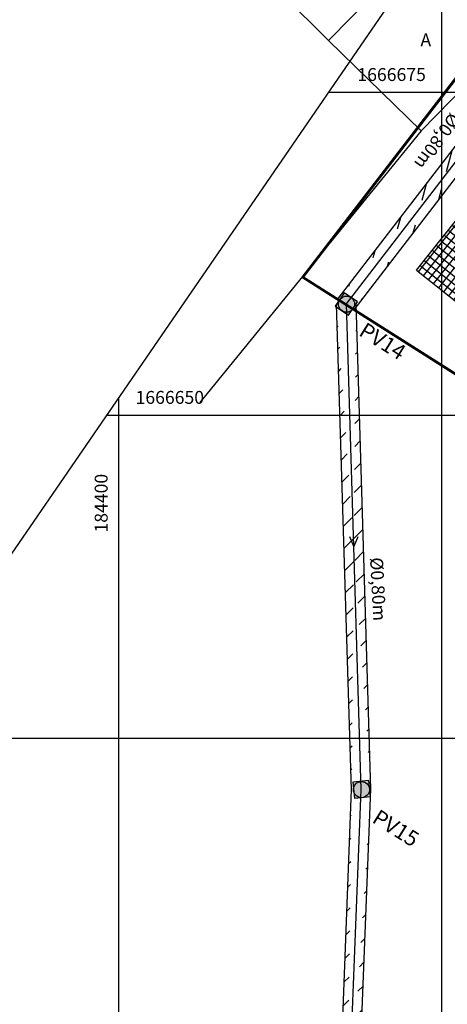
# Model space of a CAD drawing. Extents: x 184167 to 185842, y 1666390 to 1667454.
# Drawn here: x 184392 to 184425, y 1666604 to 1666681 of the extents above; entities that cross this region are included whole.
import ezdxf
from ezdxf.enums import TextEntityAlignment as Align

# ---------------------------------------------------------------- set-up
doc = ezdxf.new("R2010")
doc.units = 0
doc.header["$LTSCALE"] = 10
doc.header["$MEASUREMENT"] = 0
doc.layers.get('0').update_dxf_attribs({"linetype": 'CONTINUOUS'})
for name, color, linetype in [('1-PROJ_REDE_ENVELOPAMENTO', 8, 'CONTINUOUS'), ('Construções', 1, 'CONTINUOUS'), ('Divisa', 8, 'CONTINUOUS'), ('escola_proj', 8, 'CONTINUOUS'), ('MALHA_LINHA1', 8, 'CONTINUOUS'), ('MALHA_TEXTO1', 8, 'CONTINUOUS'), ('REDEPROJ', 5, 'CONTINUOUS'), ('REGUA60', 3, 'CONTINUOUS'), ('REGUA80', 2, 'CONTINUOUS'), ('Textos', 1, 'CONTINUOUS')]:
    doc.layers.add(name, color=color, linetype=linetype)
doc.layers.add('VIEWPORT', color=7, linetype='CONTINUOUS', plot=False)
doc.layers.get('0').freeze()
doc.styles.add('REGUA60', font='romans.shx', dxfattribs={"height": 0.75})
doc.styles.add('REGUA80', font='romans.shx', dxfattribs={"height": 1})
pattern_1 = [(45, (185850.7842, 1666839.1376), (-0.8838835, 0.8838835), [])]

# ---------------------------------------------------------------- blocks, each defined once
blk = doc.blocks.new('PVdep')
h = blk.add_hatch(color=256)
edge = h.paths.add_edge_path()
edge.add_arc((0, 0), 0.00125, 0, 360)
blk.add_line((0, 0), (0, 0))
blk.add_circle((0, 0), 0.00125)
blk = doc.blocks.new('fle')
at = {"layer": 'REDEPROJ'}
blk.add_lwpolyline([(-0.00076, 0.00062), (0.00076, 0), (-0.00076, -0.00062)], dxfattribs=at)
blk = doc.blocks.new('pv_quad')
at = {"layer": 'REDEPROJ'}
blk.add_hatch(color=256, dxfattribs=at).paths.add_polyline_path([(0.623, 0.623), (-0.623, 0.623), (-0.623, -0.623), (0.623, -0.623)])
blk.add_lwpolyline([(-0.623, 0.623), (-0.623, -0.623), (0.623, -0.623), (0.623, 0.623)], close=True, dxfattribs=at)

msp = doc.modelspace()

# ---------------------------------------------------------------- hatches: boundary and pattern name
at = {"layer": '1-PROJ_REDE_ENVELOPAMENTO'}
h = msp.add_hatch(dxfattribs=at)
h.set_pattern_fill('ANSI31', color=256, scale=10, angle=30, style=0)
h.set_pattern_definition([(75, (185203.1912, 1666833.4169), (-1.2074073, 0.3235238), [])])
edge = h.paths.add_edge_path()
edge.add_line((184418.197, 1666658.153), (184436.603, 1666682.106))
edge.add_line((184417.007, 1666659.067), (184435.413, 1666683.02))
edge.add_line((184435.413, 1666683.02), (184453.819, 1666706.973))
edge.add_line((184436.603, 1666682.106), (184455.008, 1666706.059))
edge.add_line((184455.024, 1666706.08), (184483.669, 1666746.234))
edge.add_line((184453.803, 1666706.951), (184482.448, 1666747.106))
h = msp.add_hatch(dxfattribs=at)
h.set_pattern_fill('ANSI31', color=256, scale=10, style=0)
h.set_pattern_definition(pattern_1)
edge = h.paths.add_edge_path()
edge.add_line((184419.509, 1666621.044), (184418.352, 1666658.633))
edge.add_line((184418.01, 1666620.998), (184416.853, 1666658.587))
h = msp.add_hatch(dxfattribs=at)
h.set_pattern_fill('ANSI31', color=256, scale=10, style=0)
h.set_pattern_definition(pattern_1)
edge = h.paths.add_edge_path()
edge.add_line((184417.294, 1666566.176), (184419.51, 1666621.035))
edge.add_line((184415.934, 1666566.21), (184418.01, 1666621.007))
at = {"layer": 'escola_proj'}
h = msp.add_hatch(dxfattribs=at)
h.set_pattern_fill('NET', color=256, scale=4, angle=411.55346, style=0)
h.set_pattern_definition([(51.55346, (184098.8785, 1667222.4057), (-0.3915943, 0.3108921), []), (141.55346, (184098.8785, 1667222.4057), (-0.3108921, -0.3915943), [])])
h.paths.add_polyline_path([(184423.024, 1666661.232), (184429.383, 1666656.183), (184430.627, 1666657.75), (184430.055, 1666658.203), (184429.875, 1666658.347), (184429.115, 1666658.95), (184428.935, 1666659.093), (184428.175, 1666659.696), (184427.995, 1666659.839), (184427.235, 1666660.442), (184427.055, 1666660.585), (184426.296, 1666661.188), (184426.295, 1666661.188), (184425.834, 1666661.555), (184426.2, 1666662.017), (184426.804, 1666662.777), (184426.947, 1666662.957), (184427.55, 1666663.717), (184427.693, 1666663.897), (184428.296, 1666664.656), (184428.439, 1666664.836), (184429.042, 1666665.596), (184429.185, 1666665.776), (184429.788, 1666666.536), (184429.931, 1666666.716), (184430.534, 1666667.476), (184430.534, 1666667.476), (184430.752, 1666667.75), (184431.355, 1666668.509), (184431.355, 1666668.51), (184431.498, 1666668.69), (184432.101, 1666669.449), (184432.244, 1666669.629), (184432.847, 1666670.389), (184432.99, 1666670.569), (184433.594, 1666671.329), (184433.737, 1666671.509), (184434.34, 1666672.269), (184434.483, 1666672.449), (184435.086, 1666673.209), (184435.453, 1666673.671), (184433.886, 1666674.914)])

# ---------------------------------------------------------------- linework, layer by layer
at = {"layer": '1-PROJ_REDE_ENVELOPAMENTO'}
for p, q in [((184417.007, 1666659.067), (184435.413, 1666683.02)), ((184418.197, 1666658.153), (184436.603, 1666682.106)), ((184418.01, 1666620.998), (184416.853, 1666658.587)), ((184419.509, 1666621.044), (184418.352, 1666658.633)), ((184415.934, 1666566.21), (184418.01, 1666621.007)), ((184417.294, 1666566.176), (184419.51, 1666621.035))]:
    msp.add_line(p, q, dxfattribs=at)
at = {"layer": 'Construções', "flags": 128}
msp.add_lwpolyline([(184430.388, 1666679.155), (184423.294, 1666686.223), (184416.221, 1666679.009), (184423.384, 1666672.028), (184430.388, 1666679.155)], dxfattribs=at)
at = {"layer": 'Divisa', "flags": 128}
for points in [[(184402.022, 1666693.139), (184416.221, 1666679.009)], [(184423.384, 1666672.028), (184406.254, 1666650.976)]]:
    msp.add_lwpolyline(points, dxfattribs=at)
at = {"layer": 'escola_proj', "linetype": 'ByBlock', "ltscale": 2}
for p, q in [((184478.16, 1666743.933), (184414.149, 1666660.682)), ((184478.239, 1666743.872), (184414.229, 1666660.621))]:
    msp.add_line(p, q, dxfattribs=at)
at = {"layer": 'escola_proj', "ltscale": 2}
for p, q in [((184423.024, 1666661.232), (184433.886, 1666674.914)), ((184423.024, 1666661.232), (184453.591, 1666636.964)), ((184414.149, 1666660.682), (184456.376, 1666633.898)), ((184414.203, 1666660.766), (184456.352, 1666634.031))]:
    msp.add_line(p, q, dxfattribs=at)
at = {"layer": 'MALHA_LINHA1'}
for p, q in [((184425, 1666554.4), (184425, 1666687.804)), ((184416.207, 1666675), (184507.823, 1666675)), ((184400, 1666556.932), (184400, 1666651.401)), ((184399.038, 1666650), (184490.654, 1666650)), ((184381.869, 1666625), (184473.485, 1666625))]:
    msp.add_line(p, q, dxfattribs=at)
at = {"layer": 'REDEPROJ'}
for p, q in [((184417.602, 1666658.61), (184436.008, 1666682.563)), ((184418.76, 1666621.021), (184417.602, 1666658.61)), ((184416.578, 1666565.919), (184418.76, 1666621.021))]:
    msp.add_line(p, q, dxfattribs=at)
at = {"layer": 'VIEWPORT'}
msp.add_lwpolyline([(184538.195, 1666719.226), (184418.169, 1666544.454), (184355.915, 1666587.207), (184475.94, 1666761.979)], close=True, dxfattribs=at)

# ---------------------------------------------------------------- block references
at = {"layer": 'REDEPROJ'}
for p, rotation in [((184417.602, 1666658.61), 326.309329642216), ((184418.78, 1666621.018), 6.265926566317308)]:
    msp.add_blockref('pv_quad', p, dxfattribs=dict(at, rotation=rotation))
at = {"layer": 'REDEPROJ', "xscale": 500, "yscale": 500, "zscale": 500}
for name, p, rotation in [('PVdep', (184417.616, 1666658.594), 327.8846926975278), ('fle', (184418.183, 1666640.199), 270.3478726907213), ('PVdep', (184418.774, 1666621.005), 327.8846926975278)]:
    msp.add_blockref(name, p, dxfattribs=dict(at, rotation=rotation))

# ---------------------------------------------------------------- texts
at = {"layer": 'MALHA_TEXTO1', "style": 'REGUA80'}
for s, p in [('1666675', (184418.457, 1666675.875)), ('1666650', (184401.288, 1666650.875))]:
    msp.add_text(s, height=1, dxfattribs=at).set_placement(p)
msp.add_text('184400', height=1, rotation=90, dxfattribs=at).set_placement((184399.125, 1666645.455), align=Align.RIGHT)
at = {"layer": 'REGUA60', "style": 'REGUA60'}
for s, p in [('PV14', (184420.329, 1666655.598)), ('PV15', (184421.356, 1666617.89))]:
    msp.add_text(s, height=1.2, rotation=327.88469, dxfattribs=at).set_placement(p, align=Align.MIDDLE)
at = {"layer": 'REGUA80', "style": 'REGUA60'}
for rotation, p in [(234.13611, (184424.533, 1666671.29)), (272.9889, (184419.932, 1666636.523))]:
    msp.add_text('%%c0,80m', height=1, rotation=rotation, dxfattribs=at).set_placement(p, align=Align.MIDDLE)
at = {"layer": 'Textos', "style": 'REGUA80'}
msp.add_text('A', height=1, dxfattribs=at).set_placement((184423.339, 1666678.561))

doc.saveas('drawing.dxf')
